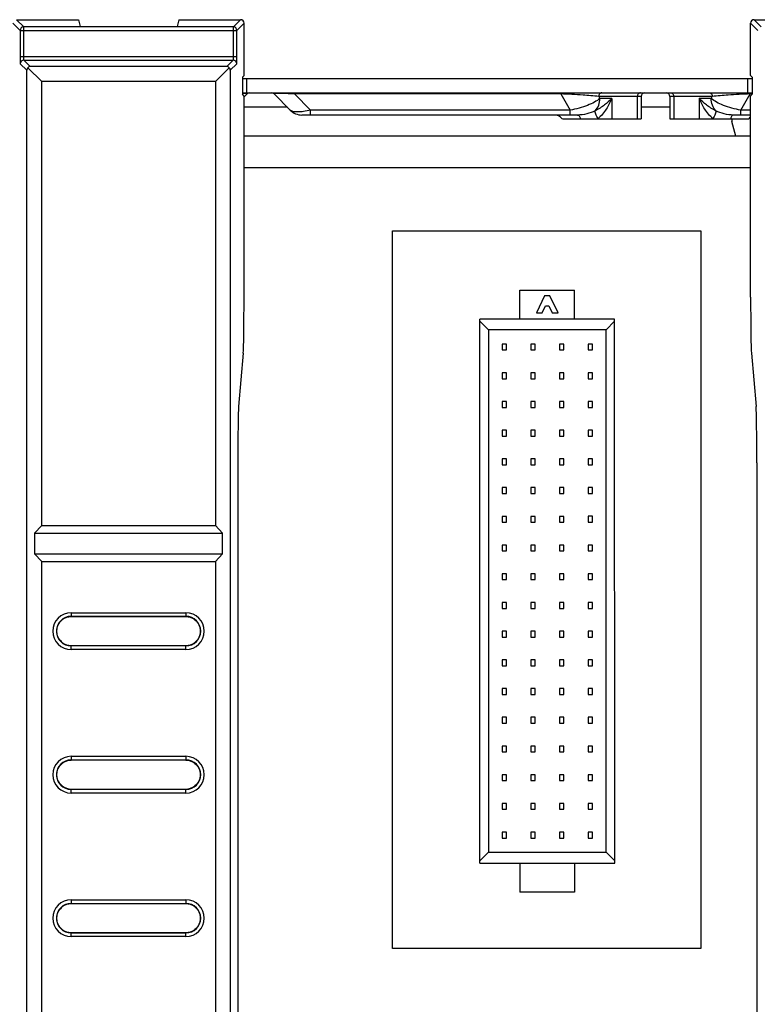
# Paper-space layout '10004253296_1_2' of a CAD drawing. Units: inches. Extents: x 0 to 34, y 0 to 22.
# Drawn here: x 13.4 to 15, y 10.4 to 12.4 of the extents above; entities that cross this region are included whole.
import ezdxf

# ---------------------------------------------------------------- set-up
doc = ezdxf.new("R2010")
doc.units = ezdxf.units.IN
doc.header["$LTSCALE"] = 1.87
doc.header["$MEASUREMENT"] = 0
doc.layers.get('0').update_dxf_attribs({"linetype": 'CONTINUOUS'})
doc.layers.add('AXIS_PART', color=7, linetype='CONTINUOUS')
doc.layers.add('ECAD_CN_94244718', color=7, linetype='CONTINUOUS')

psp = doc.layouts.new('10004253296_1_2')

# ---------------------------------------------------------------- linework, layer by layer
at = {"color": 7, "linetype": 'CONTINUOUS'}
for p, q in [((13.4515, 12.4297), (13.4368, 12.4444)), ((13.4368, 12.4444), (13.564, 12.4444)), ((13.564, 12.4444), (13.5674, 12.4306)), ((13.7706, 12.4444), (13.7671, 12.4306)), ((13.7706, 12.4444), (13.8977, 12.4444)), ((13.8977, 12.4444), (13.883, 12.4297)), ((14.9698, 12.4297), (14.9551, 12.4444)), ((14.9551, 12.4444), (15.0823, 12.4444)), ((13.4442, 12.4223), (13.4294, 12.437)), ((13.4442, 12.4223), (13.4442, 12.3686)), ((13.4442, 12.4223), (13.8904, 12.4223)), ((13.4515, 12.3686), (13.4515, 12.4297)), ((13.883, 12.4297), (13.4515, 12.4297)), ((13.5674, 12.4306), (13.7671, 12.4306)), ((13.883, 12.3686), (13.883, 12.4297)), ((13.9051, 12.437), (13.8904, 12.4223)), ((13.8904, 12.3686), (13.8904, 12.4223)), ((13.9051, 12.3298), (13.9051, 12.437)), ((14.9477, 12.3298), (14.9477, 12.437)), ((14.9625, 12.4223), (14.9477, 12.437)), ((13.4442, 12.3686), (13.8904, 12.3686)), ((13.4442, 12.3686), (13.4442, 12.3593)), ((13.4442, 12.3593), (13.4444, 12.3538)), ((13.4651, 12.3479), (13.4518, 12.3612)), ((13.4518, 12.3612), (13.8827, 12.3612)), ((13.8827, 12.3612), (13.8694, 12.3479)), ((13.8901, 12.3538), (13.8903, 12.3593)), ((13.4577, 12.3405), (13.4444, 12.3538)), ((13.4577, 8.2609), (13.4577, 12.3405)), ((13.4885, 12.3171), (13.4599, 12.3457)), ((13.8694, 12.3479), (13.4651, 12.3479)), ((13.8461, 12.3171), (13.8746, 12.3457)), ((13.8901, 12.3538), (13.8768, 12.3405)), ((13.8768, 12.3405), (13.8768, 8.2609)), ((13.4885, 11.4036), (13.4885, 12.3171)), ((13.8461, 12.3171), (13.4885, 12.3171)), ((13.8461, 12.3171), (13.8461, 11.4036)), ((13.9051, 12.3298), (13.9016, 12.3263)), ((13.9016, 12.3263), (13.9016, 12.2909)), ((14.9477, 12.3298), (14.9512, 12.3263)), ((14.9512, 12.3263), (14.9512, 12.2909)), ((13.9051, 12.2874), (13.9016, 12.2909)), ((13.908, 12.2923), (13.9017, 12.2924)), ((13.9051, 12.2854), (13.9114, 12.2916)), ((13.9051, 11.8739), (13.9051, 12.2874)), ((13.9668, 12.2916), (14.0002, 12.2583)), ((14.0086, 12.2938), (14.0086, 12.2916)), ((14.0086, 12.2916), (14.0419, 12.2583)), ((14.5568, 12.2916), (14.0086, 12.2916)), ((14.5568, 12.2938), (14.5568, 12.2916)), ((14.5568, 12.2916), (14.5761, 12.2583)), ((14.6351, 12.2864), (14.6375, 12.2823)), ((14.7225, 12.2864), (14.6351, 12.2864)), ((14.662, 12.2823), (14.6375, 12.2823)), ((14.662, 12.2823), (14.662, 12.2407)), ((14.7145, 12.2864), (14.7145, 12.2407)), ((14.7225, 12.2864), (14.7225, 12.2407)), ((14.7815, 12.2864), (14.7815, 12.2407)), ((14.8688, 12.2864), (14.7815, 12.2864)), ((14.7894, 12.2864), (14.7894, 12.2407)), ((14.842, 12.2823), (14.842, 12.2407)), ((14.8665, 12.2823), (14.842, 12.2823)), ((14.8665, 12.2823), (14.8688, 12.2864)), ((14.9278, 12.2583), (14.9471, 12.2916)), ((14.9471, 12.2938), (14.9471, 12.2916)), ((14.9512, 12.2916), (14.9471, 12.2916)), ((14.9477, 12.2874), (14.9512, 12.2909)), ((14.9477, 11.8739), (14.9477, 12.2874)), ((13.9942, 12.2643), (13.9051, 12.2643)), ((14.0419, 12.2483), (14.0419, 12.2583)), ((14.5761, 12.2583), (14.0419, 12.2583)), ((14.5761, 12.2483), (14.5761, 12.2583)), ((14.7815, 12.2643), (14.7225, 12.2643)), ((14.9278, 12.2483), (14.9278, 12.2583)), ((14.9477, 12.2583), (14.9278, 12.2583)), ((14.5914, 12.2483), (14.0242, 12.2483)), ((14.5602, 12.2407), (14.7225, 12.2407)), ((14.7815, 12.2407), (14.9438, 12.2407)), ((14.9094, 12.2407), (14.9094, 12.2347)), ((14.9174, 12.2049), (14.9094, 12.2347)), ((14.9477, 12.2483), (14.9125, 12.2483)), ((14.9477, 12.2049), (13.9051, 12.2049)), ((14.9477, 12.1397), (13.9051, 12.1397)), ((13.9035, 11.7581), (13.8939, 11.6484)), ((14.9494, 11.7581), (14.959, 11.6484)), ((13.8922, 11.5326), (13.8922, 9.0688)), ((14.9606, 11.5326), (14.9606, 9.0688)), ((13.4737, 11.3879), (13.4885, 11.4036)), ((13.4737, 11.3879), (13.4737, 11.3454)), ((13.4737, 11.3879), (13.8608, 11.3879)), ((13.4885, 11.4036), (13.8461, 11.4036)), ((13.8461, 11.4036), (13.8608, 11.3879)), ((13.8608, 11.3454), (13.8608, 11.3879)), ((13.4885, 11.3297), (13.4737, 11.3454)), ((13.4737, 11.3454), (13.8608, 11.3454)), ((13.8608, 11.3454), (13.8461, 11.3297)), ((13.4885, 8.2843), (13.4885, 11.3297)), ((13.4885, 11.3297), (13.8461, 11.3297)), ((13.8461, 11.3297), (13.8461, 8.2843)), ((13.5492, 11.2243), (13.5492, 11.216)), ((13.5492, 11.2243), (13.7854, 11.2243)), ((13.7854, 11.2243), (13.7854, 11.216)), ((13.5492, 11.217), (13.7854, 11.217)), ((13.7854, 11.216), (13.5492, 11.216)), ((13.5492, 11.1487), (13.5492, 11.157)), ((13.5492, 11.157), (13.7854, 11.157)), ((13.7854, 11.1561), (13.5492, 11.1561)), ((13.7854, 11.1487), (13.5492, 11.1487)), ((13.7854, 11.1487), (13.7854, 11.157)), ((13.5492, 10.9291), (13.5492, 10.9208)), ((13.5492, 10.9291), (13.7854, 10.9291)), ((13.5492, 10.9217), (13.7854, 10.9217)), ((13.7854, 10.9208), (13.5492, 10.9208)), ((13.7854, 10.9291), (13.7854, 10.9208)), ((13.5492, 10.8534), (13.5492, 10.8617)), ((13.5492, 10.8617), (13.7854, 10.8617)), ((13.7854, 10.8608), (13.5492, 10.8608)), ((13.7854, 10.8534), (13.7854, 10.8617)), ((13.7854, 10.8534), (13.5492, 10.8534)), ((13.5492, 10.6338), (13.5492, 10.6255)), ((13.5492, 10.6338), (13.7854, 10.6338)), ((13.5492, 10.6264), (13.7854, 10.6264)), ((13.7854, 10.6255), (13.5492, 10.6255)), ((13.7854, 10.6338), (13.7854, 10.6255)), ((13.5492, 10.5582), (13.5492, 10.5664)), ((13.5492, 10.5664), (13.7854, 10.5664)), ((13.7854, 10.5655), (13.5492, 10.5655)), ((13.7854, 10.5582), (13.5492, 10.5582)), ((13.7854, 10.5582), (13.7854, 10.5664))]:
    psp.add_line(p, q, dxfattribs=at)
at = {"color": 4, "linetype": 'CONTINUOUS'}
for p, q in [((14.2105, 10.5334), (14.2104, 12.0098)), ((14.2104, 12.0098), (14.8453, 12.0098)), ((14.8453, 12.0098), (14.8453, 10.5334)), ((14.8453, 10.5334), (14.2105, 10.5334))]:
    psp.add_line(p, q, dxfattribs=at)
at = {"color": 7, "linetype": 'CONTINUOUS'}
for centre, radius, start, end in [((13.4515, 12.4223), 0.00738, 90.0033, 179.9967), ((13.883, 12.4223), 0.00738, 0.0033, 89.9967), ((13.4518, 12.3538), 0.00738, 90.0033, 179.9967), ((13.8827, 12.3538), 0.00738, 0.0038, 89.9962), ((13.2489, 12.3679), 0.6414, 359.2361, 0.061), ((13.9166, 12.2864), 0.00738, 90, 135), ((13.9616, 12.2864), 0.00738, 45, 90), ((14.7298, 12.2864), 0.00738, 90, 180), ((14.7741, 12.2864), 0.00738, 0, 90), ((14.0242, 12.2823), 0.034, 225, 270), ((14.5434, 12.2262), 0.0221, 40.7934, 90), ((14.9606, 12.2262), 0.0221, 125.5177, 139.2066), ((13.5492, 11.1865), 0.0378, 90, 270), ((13.7854, 11.1865), 0.0378, 270, 90), ((13.5492, 11.1865), 0.0304, 90, 270), ((13.5492, 11.1865), 0.0295, 90, 128.3949), ((13.7854, 11.1865), 0.0304, 270, 90), ((13.7854, 11.1865), 0.0295, 51.6051, 90), ((13.5492, 11.1865), 0.0295, 231.6051, 270), ((13.7854, 11.1865), 0.0295, 270, 308.3949), ((13.5492, 10.8912), 0.0378, 90, 270), ((13.5492, 10.8912), 0.0304, 90, 270), ((13.5492, 10.8912), 0.0295, 90, 128.3949), ((13.7854, 10.8912), 0.0378, 270, 90), ((13.7854, 10.8912), 0.0304, 270, 90), ((13.7854, 10.8912), 0.0295, 51.6051, 90), ((13.5492, 10.8912), 0.0295, 231.6051, 270), ((13.7854, 10.8912), 0.0295, 270, 308.3949), ((13.5492, 10.596), 0.0378, 90, 270), ((13.5492, 10.596), 0.0304, 90, 270), ((13.5492, 10.596), 0.0295, 90, 128.3949), ((13.7854, 10.596), 0.0378, 270, 90), ((13.7854, 10.596), 0.0304, 270, 90), ((13.7854, 10.596), 0.0295, 51.6051, 90), ((13.5492, 10.596), 0.0295, 231.6051, 270), ((13.7854, 10.596), 0.0295, 270, 308.3949)]:
    psp.add_arc(centre, radius, start, end, dxfattribs=at)
for centre, major_axis, ratio, start_param, end_param in [((13.8977, 12.437), (0.00522, 0.00522), 0.999695, -0.785246, 0.785246), ((14.9551, 12.437), (0.00522, -0.00522), 0.999695, 2.356347, 3.926839), ((13.4653, 12.3403), (0.00694, -0.00295), 0.975196, 2.748817, 3.534063), ((13.4653, 12.3403), (-0.00295, 0.00694), 0.975196, -0.392471, 0.392775), ((13.8693, 12.3403), (0.00295, 0.00694), 0.975196, -0.392775, 0.392471), ((13.8693, 12.3403), (0.00694, 0.00295), 0.975196, -0.392471, 0.392775), ((13.903, 11.8739), (0, 0.1181), 0.017455, -2.944197, -1.570796), ((14.9498, 11.8739), (0, 0.1181), 0.017455, -4.712389, -3.338988), ((13.8943, 11.5326), (0, 0.1181), 0.017455, 0.197396, 1.570796), ((14.9586, 11.5326), (0, 0.1181), 0.017455, -1.570796, -0.197396)]:
    psp.add_ellipse(centre, major_axis=major_axis, ratio=ratio, start_param=start_param, end_param=end_param, dxfattribs=at)
for points, knots in [([(13.4518, 12.3612), (13.4517, 12.3612), (13.4517, 12.3615), (13.4517, 12.3619), (13.4516, 12.3626), (13.4516, 12.3639), (13.4515, 12.3659), (13.4515, 12.3676), (13.4515, 12.3686)], [0, 0, 0, 0, 0.023122, 0.082295, 0.175791, 0.300172, 0.621975, 1, 1, 1, 1]), ([(13.883, 12.3686), (13.883, 12.3676), (13.883, 12.3659), (13.8829, 12.3639), (13.8829, 12.3626), (13.8829, 12.3619), (13.8828, 12.3615), (13.8828, 12.3612), (13.8827, 12.3612)], [0, 0, 0, 0, 0.378292, 0.700169, 0.824454, 0.917828, 0.97691, 1, 1, 1, 1]), ([(13.9114, 12.2916), (13.9114, 12.2917), (13.9114, 12.2917), (13.9113, 12.2919), (13.9111, 12.292), (13.9108, 12.292), (13.9103, 12.2921), (13.9094, 12.2922), (13.9086, 12.2923), (13.908, 12.2923)], [0, 0, 0, 0, 0.032261, 0.0652, 0.123724, 0.216364, 0.347309, 0.519765, 1, 1, 1, 1]), ([(14.0086, 12.2916), (14.003, 12.2919), (13.9948, 12.2922), (13.9843, 12.2924), (13.9785, 12.2925), (13.9745, 12.2924), (13.9722, 12.2924), (13.9703, 12.2923), (13.9689, 12.2922), (13.9678, 12.2921), (13.9672, 12.292), (13.9669, 12.2919), (13.9668, 12.2918), (13.9667, 12.2917), (13.9668, 12.2917), (13.9668, 12.2916)], [0, 0, 0, 0, 0.40029, 0.586079, 0.746524, 0.813059, 0.868981, 0.913963, 0.948278, 0.972625, 0.987971, 0.992661, 0.995685, 0.997685, 1, 1, 1, 1]), ([(14.6351, 12.2864), (14.6244, 12.2877), (14.5983, 12.2898), (14.5722, 12.2912), (14.5568, 12.2916)], [0, 0, 0, 0, 0.414353, 1, 1, 1, 1]), ([(14.6375, 12.2823), (14.6342, 12.2795), (14.6259, 12.2741), (14.6115, 12.2675), (14.5946, 12.2619), (14.5824, 12.2593), (14.5761, 12.2583)], [0, 0, 0, 0, 0.19776, 0.439484, 0.713326, 1, 1, 1, 1]), ([(14.6278, 12.2571), (14.6309, 12.2603), (14.6359, 12.2684), (14.6375, 12.2776), (14.6375, 12.2823)], [0, 0, 0, 0, 0.490081, 1, 1, 1, 1]), ([(14.662, 12.2823), (14.6574, 12.2775), (14.6467, 12.2681), (14.6346, 12.2605), (14.6278, 12.2571)], [0, 0, 0, 0, 0.462279, 1, 1, 1, 1]), ([(14.662, 12.2823), (14.6589, 12.2747), (14.651, 12.2597), (14.6401, 12.2465), (14.6336, 12.2407)], [0, 0, 0, 0, 0.482314, 1, 1, 1, 1]), ([(14.6415, 12.2938), (14.6407, 12.2938), (14.6389, 12.2934), (14.6361, 12.2911), (14.6351, 12.2883), (14.6351, 12.2864)], [0, 0, 0, 0, 0.23514, 0.480528, 1, 1, 1, 1]), ([(14.7209, 12.2938), (14.7201, 12.2938), (14.7184, 12.2934), (14.7155, 12.2911), (14.7145, 12.2883), (14.7145, 12.2864)], [0, 0, 0, 0, 0.23514, 0.480528, 1, 1, 1, 1]), ([(14.783, 12.2938), (14.7839, 12.2938), (14.7856, 12.2934), (14.7885, 12.2911), (14.7894, 12.2883), (14.7894, 12.2864)], [0, 0, 0, 0, 0.23514, 0.480528, 1, 1, 1, 1]), ([(14.8762, 12.2571), (14.8693, 12.2605), (14.8572, 12.2681), (14.8465, 12.2775), (14.842, 12.2823)], [0, 0, 0, 0, 0.537723, 1, 1, 1, 1]), ([(14.8703, 12.2407), (14.8638, 12.2465), (14.8529, 12.2597), (14.845, 12.2747), (14.842, 12.2823)], [0, 0, 0, 0, 0.517689, 1, 1, 1, 1]), ([(14.8624, 12.2938), (14.8633, 12.2938), (14.865, 12.2934), (14.8679, 12.2911), (14.8688, 12.2883), (14.8688, 12.2864)], [0, 0, 0, 0, 0.23514, 0.480528, 1, 1, 1, 1]), ([(14.8762, 12.2571), (14.8731, 12.2603), (14.8681, 12.2684), (14.8665, 12.2776), (14.8665, 12.2823)], [0, 0, 0, 0, 0.490081, 1, 1, 1, 1]), ([(14.9278, 12.2583), (14.9216, 12.2593), (14.9094, 12.2619), (14.8924, 12.2675), (14.878, 12.2741), (14.8698, 12.2795), (14.8665, 12.2823)], [0, 0, 0, 0, 0.286674, 0.560516, 0.80224, 1, 1, 1, 1]), ([(14.9471, 12.2916), (14.9318, 12.2912), (14.9057, 12.2898), (14.8796, 12.2877), (14.8688, 12.2864)], [0, 0, 0, 0, 0.585647, 1, 1, 1, 1]), ([(14.0419, 12.2583), (14.0372, 12.2572), (14.0283, 12.2554), (14.0175, 12.2544), (14.0102, 12.2547), (14.006, 12.2554), (14.0026, 12.2565), (14.0008, 12.2576), (14.0002, 12.2583)], [0, 0, 0, 0, 0.341762, 0.634077, 0.754134, 0.8545, 0.935542, 1, 1, 1, 1]), ([(14.6278, 12.2571), (14.6224, 12.2541), (14.6104, 12.2498), (14.5979, 12.2483), (14.5914, 12.2483)], [0, 0, 0, 0, 0.487835, 1, 1, 1, 1]), ([(14.6336, 12.2406), (14.6319, 12.2437), (14.6297, 12.2481), (14.628, 12.2537), (14.6277, 12.2561), (14.6278, 12.2571)], [0, 0, 0, 0, 0.59533, 0.82766, 1, 1, 1, 1]), ([(14.8762, 12.2571), (14.8762, 12.2561), (14.8759, 12.2537), (14.8742, 12.2481), (14.872, 12.2437), (14.8703, 12.2407)], [0, 0, 0, 0, 0.172151, 0.404447, 1, 1, 1, 1]), ([(14.9125, 12.2483), (14.9061, 12.2483), (14.8935, 12.2498), (14.8816, 12.2541), (14.8762, 12.2571)], [0, 0, 0, 0, 0.512159, 1, 1, 1, 1]), ([(14.5914, 12.2483), (14.592, 12.2483), (14.5933, 12.2479), (14.5949, 12.2462), (14.5962, 12.2437), (14.597, 12.2418), (14.5973, 12.2407)], [0, 0, 0, 0, 0.169555, 0.383326, 0.659951, 1, 1, 1, 1]), ([(14.9125, 12.2483), (14.912, 12.2483), (14.9107, 12.2479), (14.9091, 12.2462), (14.9077, 12.2437), (14.907, 12.2418), (14.9067, 12.2407)], [0, 0, 0, 0, 0.169553, 0.383326, 0.659956, 1, 1, 1, 1]), ([(13.5308, 11.1634), (13.5274, 11.1661), (13.5217, 11.1733), (13.5187, 11.1865), (13.5217, 11.1998), (13.5274, 11.2069), (13.5308, 11.2097)], [0, 0, 0, 0, 0.250025, 0.499999, 0.749974, 1, 1, 1, 1]), ([(13.8037, 11.2097), (13.8072, 11.2069), (13.8129, 11.1998), (13.8158, 11.1865), (13.8129, 11.1733), (13.8072, 11.1661), (13.8037, 11.1634)], [0, 0, 0, 0, 0.250025, 0.499999, 0.749974, 1, 1, 1, 1]), ([(13.5308, 10.8681), (13.5274, 10.8708), (13.5217, 10.878), (13.5187, 10.8912), (13.5217, 10.9045), (13.5274, 10.9117), (13.5308, 10.9144)], [0, 0, 0, 0, 0.250025, 0.499999, 0.749974, 1, 1, 1, 1]), ([(13.8037, 10.9144), (13.8072, 10.9117), (13.8129, 10.9045), (13.8158, 10.8912), (13.8129, 10.878), (13.8072, 10.8708), (13.8037, 10.8681)], [0, 0, 0, 0, 0.250025, 0.499999, 0.749974, 1, 1, 1, 1]), ([(13.5308, 10.5728), (13.5274, 10.5756), (13.5217, 10.5827), (13.5187, 10.596), (13.5217, 10.6092), (13.5274, 10.6164), (13.5308, 10.6191)], [0, 0, 0, 0, 0.250025, 0.499999, 0.749974, 1, 1, 1, 1]), ([(13.8037, 10.6191), (13.8072, 10.6164), (13.8129, 10.6092), (13.8158, 10.596), (13.8129, 10.5827), (13.8072, 10.5756), (13.8037, 10.5728)], [0, 0, 0, 0, 0.250025, 0.499999, 0.749974, 1, 1, 1, 1])]:
    psp.add_open_spline(points, degree=3, knots=knots, dxfattribs=at)
at = {"layer": 'AXIS_PART', "color": 7, "linetype": 'CONTINUOUS'}
for p, q in [((13.9016, 12.3233), (14.9512, 12.3233)), ((13.9109, 12.2938), (13.9109, 12.3233)), ((14.942, 12.2938), (14.942, 12.3233)), ((13.9016, 12.2938), (14.9512, 12.2938))]:
    psp.add_line(p, q, dxfattribs=at)
at = {"layer": 'ECAD_CN_94244718', "color": 7, "linetype": 'CONTINUOUS'}
for p, q in [((14.4729, 11.8285), (14.4729, 11.8883)), ((14.4729, 11.8883), (14.5854, 11.8883)), ((14.5235, 11.8765), (14.507, 11.8411)), ((14.5348, 11.8765), (14.5235, 11.8765)), ((14.5513, 11.8411), (14.5348, 11.8765)), ((14.5854, 11.8285), (14.5854, 11.8883)), ((14.5188, 11.8411), (14.5256, 11.8556)), ((14.5256, 11.8556), (14.5327, 11.8556)), ((14.5327, 11.8556), (14.5395, 11.8411)), ((14.507, 11.8411), (14.5188, 11.8411)), ((14.5395, 11.8411), (14.5513, 11.8411)), ((14.3904, 10.7094), (14.3904, 11.8285)), ((14.6679, 11.8285), (14.3904, 11.8285)), ((14.4081, 11.8064), (14.3904, 11.8241)), ((14.6502, 11.8064), (14.6679, 11.8241)), ((14.668, 10.7094), (14.6679, 11.8285)), ((14.4081, 11.8064), (14.4081, 10.7316)), ((14.6502, 11.8064), (14.4081, 11.8064)), ((14.6503, 10.7316), (14.6502, 11.8064)), ((14.4362, 11.777), (14.4362, 11.7649)), ((14.445, 11.777), (14.4362, 11.777)), ((14.445, 11.7649), (14.445, 11.777)), ((14.4952, 11.777), (14.4952, 11.7649)), ((14.5041, 11.777), (14.4952, 11.777)), ((14.5041, 11.7649), (14.5041, 11.777)), ((14.5543, 11.777), (14.5543, 11.7649)), ((14.5631, 11.777), (14.5543, 11.777)), ((14.5631, 11.7649), (14.5631, 11.777)), ((14.6133, 11.777), (14.6133, 11.7649)), ((14.6222, 11.777), (14.6133, 11.777)), ((14.6222, 11.7649), (14.6222, 11.777)), ((14.4362, 11.7649), (14.445, 11.7649)), ((14.4952, 11.7649), (14.5041, 11.7649)), ((14.5543, 11.7649), (14.5631, 11.7649)), ((14.6133, 11.7649), (14.6222, 11.7649)), ((14.4362, 11.7179), (14.4362, 11.7058)), ((14.445, 11.7179), (14.4362, 11.7179)), ((14.445, 11.7058), (14.445, 11.7179)), ((14.4952, 11.7179), (14.4952, 11.7058)), ((14.5041, 11.7179), (14.4952, 11.7179)), ((14.5041, 11.7058), (14.5041, 11.7179)), ((14.5543, 11.7179), (14.5543, 11.7058)), ((14.5631, 11.7179), (14.5543, 11.7179)), ((14.5631, 11.7058), (14.5631, 11.7179)), ((14.6133, 11.7179), (14.6133, 11.7058)), ((14.6222, 11.7179), (14.6133, 11.7179)), ((14.6222, 11.7058), (14.6222, 11.7179)), ((14.4362, 11.7058), (14.445, 11.7058)), ((14.4952, 11.7058), (14.5041, 11.7058)), ((14.5543, 11.7058), (14.5631, 11.7058)), ((14.6133, 11.7058), (14.6222, 11.7058)), ((14.4362, 11.6589), (14.4362, 11.6468)), ((14.445, 11.6589), (14.4362, 11.6589)), ((14.445, 11.6468), (14.445, 11.6589)), ((14.4952, 11.6589), (14.4952, 11.6468)), ((14.5041, 11.6589), (14.4952, 11.6589)), ((14.5041, 11.6468), (14.5041, 11.6589)), ((14.5543, 11.6589), (14.5543, 11.6468)), ((14.5631, 11.6589), (14.5543, 11.6589)), ((14.5631, 11.6468), (14.5631, 11.6589)), ((14.6133, 11.6589), (14.6133, 11.6468)), ((14.6222, 11.6589), (14.6133, 11.6589)), ((14.6222, 11.6468), (14.6222, 11.6589)), ((14.4362, 11.6468), (14.445, 11.6468)), ((14.4952, 11.6468), (14.5041, 11.6468)), ((14.5543, 11.6468), (14.5631, 11.6468)), ((14.6133, 11.6468), (14.6222, 11.6468)), ((14.4362, 11.5998), (14.4362, 11.5877)), ((14.445, 11.5998), (14.4362, 11.5998)), ((14.4362, 11.5877), (14.445, 11.5877)), ((14.445, 11.5877), (14.445, 11.5998)), ((14.4952, 11.5998), (14.4952, 11.5877)), ((14.5041, 11.5998), (14.4952, 11.5998)), ((14.4952, 11.5877), (14.5041, 11.5877)), ((14.5041, 11.5877), (14.5041, 11.5998)), ((14.5543, 11.5998), (14.5543, 11.5877)), ((14.5631, 11.5998), (14.5543, 11.5998)), ((14.5543, 11.5877), (14.5631, 11.5877)), ((14.5631, 11.5877), (14.5631, 11.5998)), ((14.6133, 11.5998), (14.6133, 11.5877)), ((14.6222, 11.5998), (14.6133, 11.5998)), ((14.6133, 11.5877), (14.6222, 11.5877)), ((14.6222, 11.5877), (14.6222, 11.5998)), ((14.4362, 11.5408), (14.4362, 11.5286)), ((14.445, 11.5408), (14.4362, 11.5408)), ((14.4362, 11.5286), (14.445, 11.5286)), ((14.445, 11.5286), (14.445, 11.5408)), ((14.4952, 11.5408), (14.4952, 11.5287)), ((14.5041, 11.5408), (14.4952, 11.5408)), ((14.4952, 11.5287), (14.5041, 11.5287)), ((14.5041, 11.5287), (14.5041, 11.5408)), ((14.5543, 11.5408), (14.5543, 11.5287)), ((14.5631, 11.5408), (14.5543, 11.5408)), ((14.5543, 11.5287), (14.5631, 11.5287)), ((14.5631, 11.5287), (14.5631, 11.5408)), ((14.6133, 11.5408), (14.6133, 11.5287)), ((14.6222, 11.5408), (14.6133, 11.5408)), ((14.6133, 11.5287), (14.6222, 11.5287)), ((14.6222, 11.5287), (14.6222, 11.5408)), ((14.4362, 11.4817), (14.4362, 11.4696)), ((14.445, 11.4817), (14.4362, 11.4817)), ((14.4362, 11.4696), (14.445, 11.4696)), ((14.445, 11.4696), (14.445, 11.4817)), ((14.4952, 11.4817), (14.4952, 11.4696)), ((14.5041, 11.4817), (14.4952, 11.4817)), ((14.4952, 11.4696), (14.5041, 11.4696)), ((14.5041, 11.4696), (14.5041, 11.4817)), ((14.5543, 11.4817), (14.5543, 11.4696)), ((14.5631, 11.4817), (14.5543, 11.4817)), ((14.5543, 11.4696), (14.5631, 11.4696)), ((14.5631, 11.4696), (14.5631, 11.4817)), ((14.6133, 11.4817), (14.6133, 11.4696)), ((14.6222, 11.4817), (14.6133, 11.4817)), ((14.6133, 11.4696), (14.6222, 11.4696)), ((14.6222, 11.4696), (14.6222, 11.4817)), ((14.4362, 11.4226), (14.4362, 11.4105)), ((14.445, 11.4226), (14.4362, 11.4226)), ((14.4362, 11.4105), (14.445, 11.4105)), ((14.445, 11.4105), (14.445, 11.4226)), ((14.4952, 11.4226), (14.4952, 11.4105)), ((14.5041, 11.4226), (14.4952, 11.4226)), ((14.4952, 11.4105), (14.5041, 11.4105)), ((14.5041, 11.4105), (14.5041, 11.4226)), ((14.5543, 11.4226), (14.5543, 11.4105)), ((14.5631, 11.4226), (14.5543, 11.4226)), ((14.5543, 11.4105), (14.5631, 11.4105)), ((14.5631, 11.4105), (14.5631, 11.4226)), ((14.6133, 11.4227), (14.6133, 11.4105)), ((14.6222, 11.4227), (14.6133, 11.4227)), ((14.6133, 11.4105), (14.6222, 11.4105)), ((14.6222, 11.4105), (14.6222, 11.4227)), ((14.4362, 11.3636), (14.4362, 11.3515)), ((14.445, 11.3636), (14.4362, 11.3636)), ((14.445, 11.3515), (14.445, 11.3636)), ((14.4952, 11.3636), (14.4952, 11.3515)), ((14.5041, 11.3636), (14.4952, 11.3636)), ((14.5041, 11.3515), (14.5041, 11.3636)), ((14.5543, 11.3636), (14.5543, 11.3515)), ((14.5631, 11.3636), (14.5543, 11.3636)), ((14.5631, 11.3515), (14.5631, 11.3636)), ((14.6133, 11.3636), (14.6133, 11.3515)), ((14.6222, 11.3636), (14.6133, 11.3636)), ((14.6222, 11.3515), (14.6222, 11.3636)), ((14.4362, 11.3515), (14.445, 11.3515)), ((14.4952, 11.3515), (14.5041, 11.3515)), ((14.5543, 11.3515), (14.5631, 11.3515)), ((14.6133, 11.3515), (14.6222, 11.3515)), ((14.4362, 11.3045), (14.4362, 11.2924)), ((14.445, 11.3045), (14.4362, 11.3045)), ((14.445, 11.2924), (14.445, 11.3045)), ((14.4952, 11.3045), (14.4952, 11.2924)), ((14.5041, 11.3045), (14.4952, 11.3045)), ((14.5041, 11.2924), (14.5041, 11.3045)), ((14.5543, 11.3045), (14.5543, 11.2924)), ((14.5631, 11.3045), (14.5543, 11.3045)), ((14.5631, 11.2924), (14.5631, 11.3045)), ((14.6133, 11.3045), (14.6133, 11.2924)), ((14.6222, 11.3045), (14.6133, 11.3045)), ((14.6222, 11.2924), (14.6222, 11.3045)), ((14.4362, 11.2924), (14.445, 11.2924)), ((14.4952, 11.2924), (14.5041, 11.2924)), ((14.5543, 11.2924), (14.5631, 11.2924)), ((14.6133, 11.2924), (14.6222, 11.2924)), ((14.4362, 11.2455), (14.4362, 11.2334)), ((14.445, 11.2455), (14.4362, 11.2455)), ((14.445, 11.2334), (14.445, 11.2455)), ((14.4952, 11.2455), (14.4952, 11.2334)), ((14.5041, 11.2455), (14.4952, 11.2455)), ((14.5041, 11.2334), (14.5041, 11.2455)), ((14.5543, 11.2455), (14.5543, 11.2334)), ((14.5631, 11.2455), (14.5543, 11.2455)), ((14.5631, 11.2334), (14.5631, 11.2455)), ((14.6133, 11.2455), (14.6133, 11.2334)), ((14.6222, 11.2455), (14.6133, 11.2455)), ((14.6222, 11.2334), (14.6222, 11.2455)), ((14.4362, 11.2334), (14.445, 11.2334)), ((14.4952, 11.2334), (14.5041, 11.2334)), ((14.5543, 11.2334), (14.5631, 11.2334)), ((14.6133, 11.2334), (14.6222, 11.2334)), ((14.4362, 11.1864), (14.4362, 11.1743)), ((14.445, 11.1864), (14.4362, 11.1864)), ((14.445, 11.1743), (14.445, 11.1864)), ((14.4952, 11.1864), (14.4952, 11.1743)), ((14.5041, 11.1864), (14.4952, 11.1864)), ((14.5041, 11.1743), (14.5041, 11.1864)), ((14.5543, 11.1864), (14.5543, 11.1743)), ((14.5631, 11.1864), (14.5543, 11.1864)), ((14.5631, 11.1743), (14.5631, 11.1864)), ((14.6133, 11.1864), (14.6133, 11.1743)), ((14.6222, 11.1864), (14.6133, 11.1864)), ((14.6222, 11.1743), (14.6222, 11.1864)), ((14.4362, 11.1743), (14.445, 11.1743)), ((14.4952, 11.1743), (14.5041, 11.1743)), ((14.5543, 11.1743), (14.5631, 11.1743)), ((14.6133, 11.1743), (14.6222, 11.1743)), ((14.4362, 11.1274), (14.4362, 11.1153)), ((14.445, 11.1274), (14.4362, 11.1274)), ((14.445, 11.1153), (14.445, 11.1274)), ((14.4952, 11.1274), (14.4952, 11.1153)), ((14.5041, 11.1274), (14.4952, 11.1274)), ((14.5041, 11.1153), (14.5041, 11.1274)), ((14.5543, 11.1274), (14.5543, 11.1153)), ((14.5631, 11.1274), (14.5543, 11.1274)), ((14.5631, 11.1153), (14.5631, 11.1274)), ((14.6133, 11.1274), (14.6133, 11.1153)), ((14.6222, 11.1274), (14.6133, 11.1274)), ((14.6222, 11.1153), (14.6222, 11.1274)), ((14.4362, 11.1153), (14.445, 11.1153)), ((14.4952, 11.1153), (14.5041, 11.1153)), ((14.5543, 11.1153), (14.5631, 11.1153)), ((14.6133, 11.1153), (14.6222, 11.1153)), ((14.4362, 11.0683), (14.4362, 11.0562)), ((14.445, 11.0683), (14.4362, 11.0683)), ((14.445, 11.0562), (14.445, 11.0683)), ((14.4952, 11.0683), (14.4952, 11.0562)), ((14.5041, 11.0683), (14.4952, 11.0683)), ((14.5041, 11.0562), (14.5041, 11.0683)), ((14.5543, 11.0683), (14.5543, 11.0562)), ((14.5631, 11.0683), (14.5543, 11.0683)), ((14.5631, 11.0562), (14.5631, 11.0683)), ((14.6133, 11.0683), (14.6133, 11.0562)), ((14.6222, 11.0683), (14.6133, 11.0683)), ((14.6222, 11.0562), (14.6222, 11.0683)), ((14.4362, 11.0562), (14.445, 11.0562)), ((14.4952, 11.0562), (14.5041, 11.0562)), ((14.5543, 11.0562), (14.5631, 11.0562)), ((14.6133, 11.0562), (14.6222, 11.0562)), ((14.4362, 11.0093), (14.4362, 10.9972)), ((14.445, 11.0093), (14.4362, 11.0093)), ((14.445, 10.9972), (14.445, 11.0093)), ((14.4952, 11.0093), (14.4952, 10.9972)), ((14.5041, 11.0093), (14.4952, 11.0093)), ((14.5041, 10.9972), (14.5041, 11.0093)), ((14.5543, 11.0093), (14.5543, 10.9972)), ((14.5631, 11.0093), (14.5543, 11.0093)), ((14.5631, 10.9972), (14.5631, 11.0093)), ((14.6133, 11.0093), (14.6133, 10.9972)), ((14.6222, 11.0093), (14.6133, 11.0093)), ((14.6222, 10.9972), (14.6222, 11.0093)), ((14.4362, 10.9972), (14.445, 10.9972)), ((14.4952, 10.9972), (14.5041, 10.9972)), ((14.5543, 10.9972), (14.5631, 10.9972)), ((14.6133, 10.9972), (14.6222, 10.9972)), ((14.4362, 10.9502), (14.4362, 10.9381)), ((14.445, 10.9502), (14.4362, 10.9502)), ((14.445, 10.9381), (14.445, 10.9502)), ((14.4952, 10.9502), (14.4952, 10.9381)), ((14.5041, 10.9502), (14.4952, 10.9502)), ((14.5041, 10.9381), (14.5041, 10.9502)), ((14.5543, 10.9502), (14.5543, 10.9381)), ((14.5631, 10.9502), (14.5543, 10.9502)), ((14.5631, 10.9381), (14.5631, 10.9502)), ((14.6133, 10.9502), (14.6133, 10.9381)), ((14.6222, 10.9502), (14.6133, 10.9502)), ((14.6222, 10.9381), (14.6222, 10.9502)), ((14.4362, 10.9381), (14.445, 10.9381)), ((14.4952, 10.9381), (14.5041, 10.9381)), ((14.5543, 10.9381), (14.5631, 10.9381)), ((14.6133, 10.9381), (14.6222, 10.9381)), ((14.4362, 10.8911), (14.4362, 10.879)), ((14.445, 10.8911), (14.4362, 10.8911)), ((14.4362, 10.879), (14.445, 10.879)), ((14.445, 10.879), (14.445, 10.8911)), ((14.4952, 10.8912), (14.4952, 10.879)), ((14.5041, 10.8912), (14.4952, 10.8912)), ((14.4952, 10.879), (14.5041, 10.879)), ((14.5041, 10.879), (14.5041, 10.8912)), ((14.5543, 10.8912), (14.5543, 10.879)), ((14.5631, 10.8912), (14.5543, 10.8912)), ((14.5543, 10.879), (14.5631, 10.879)), ((14.5631, 10.879), (14.5631, 10.8912)), ((14.6133, 10.8912), (14.6133, 10.879)), ((14.6222, 10.8912), (14.6133, 10.8912)), ((14.6133, 10.879), (14.6222, 10.879)), ((14.6222, 10.879), (14.6222, 10.8912)), ((14.4362, 10.8321), (14.4362, 10.82)), ((14.445, 10.8321), (14.4362, 10.8321)), ((14.4362, 10.82), (14.445, 10.82)), ((14.445, 10.82), (14.445, 10.8321)), ((14.4952, 10.8321), (14.4952, 10.82)), ((14.5041, 10.8321), (14.4952, 10.8321)), ((14.4952, 10.82), (14.5041, 10.82)), ((14.5041, 10.82), (14.5041, 10.8321)), ((14.5543, 10.8321), (14.5543, 10.82)), ((14.5632, 10.8321), (14.5543, 10.8321)), ((14.5543, 10.82), (14.5632, 10.82)), ((14.5632, 10.82), (14.5632, 10.8321)), ((14.6133, 10.8321), (14.6133, 10.82)), ((14.6222, 10.8321), (14.6133, 10.8321)), ((14.6133, 10.82), (14.6222, 10.82)), ((14.6222, 10.82), (14.6222, 10.8321)), ((14.4362, 10.773), (14.4362, 10.7609)), ((14.445, 10.773), (14.4362, 10.773)), ((14.4362, 10.7609), (14.445, 10.7609)), ((14.445, 10.7609), (14.445, 10.773)), ((14.4952, 10.773), (14.4952, 10.7609)), ((14.5041, 10.773), (14.4952, 10.773)), ((14.4952, 10.7609), (14.5041, 10.7609)), ((14.5041, 10.7609), (14.5041, 10.773)), ((14.5543, 10.773), (14.5543, 10.7609)), ((14.5632, 10.773), (14.5543, 10.773)), ((14.5543, 10.7609), (14.5632, 10.7609)), ((14.5632, 10.7609), (14.5632, 10.773)), ((14.6133, 10.773), (14.6133, 10.7609)), ((14.6222, 10.773), (14.6133, 10.773)), ((14.6133, 10.7609), (14.6222, 10.7609)), ((14.6222, 10.7609), (14.6222, 10.773)), ((14.4081, 10.7316), (14.3904, 10.7138)), ((14.4081, 10.7316), (14.6503, 10.7316)), ((14.6503, 10.7316), (14.668, 10.7138)), ((14.3904, 10.7094), (14.668, 10.7094)), ((14.4729, 10.7094), (14.473, 10.6496)), ((14.5854, 10.7094), (14.5855, 10.6496)), ((14.5855, 10.6496), (14.473, 10.6496))]:
    psp.add_line(p, q, dxfattribs=at)

doc.saveas('drawing.dxf')
